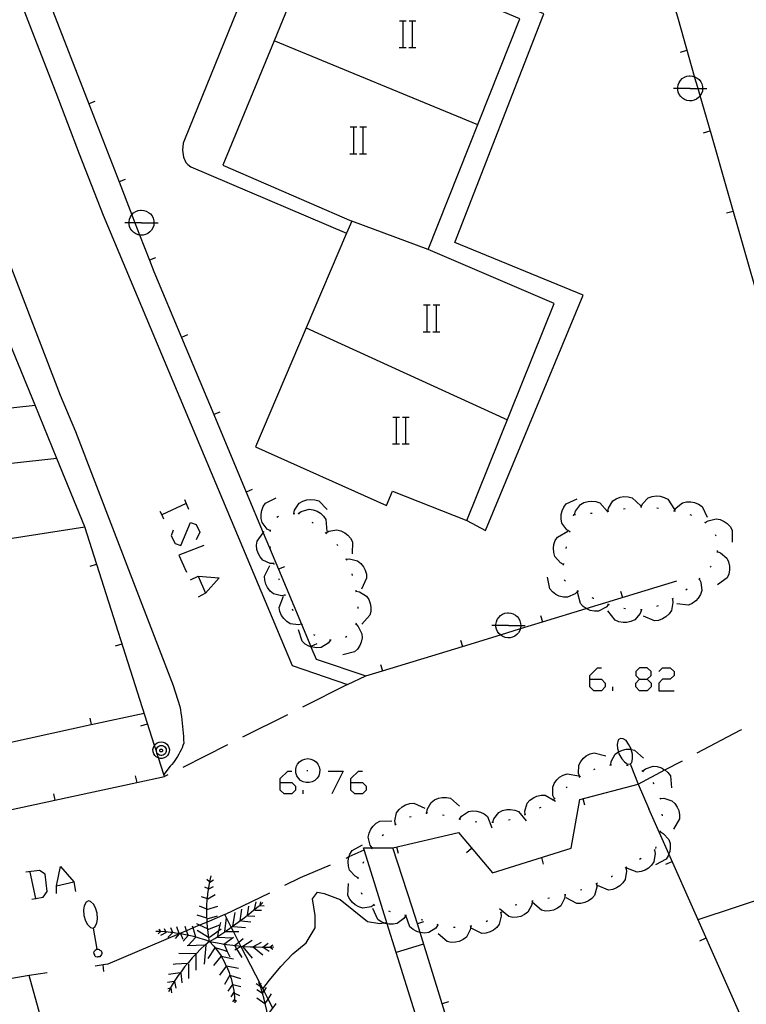
# Model space of a CAD drawing. Units: inches. Extents: x 656349 to 660060, y 4159417 to 4161134.
# Drawn here: x 658331 to 658374, y 4160103 to 4160162 of the extents above; entities that cross this region are included whole.
import ezdxf

# ---------------------------------------------------------------- set-up
doc = ezdxf.new("R2010")
doc.units = ezdxf.units.IN
doc.header["$MEASUREMENT"] = 0
doc.layers.add('Cartografia', color=7, linetype='Continuous')

# ---------------------------------------------------------------- blocks, each defined once
blk = doc.blocks.new('554')
at = {"layer": 'Cartografia', "color": 7, "linetype": 'Continuous'}
for points in [[(658346.224, 4160116.71), (658346.224, 4160116.939), (658346.68, 4160117.395), (658346.909, 4160117.395)], [(658346.224, 4160116.71), (658346.908, 4160116.71), (658347.137, 4160116.482), (658347.137, 4160116.254), (658346.908, 4160116.026), (658346.452, 4160116.026), (658346.224, 4160116.254), (658346.224, 4160116.71)]]:
    blk.add_lwpolyline(points, dxfattribs=at)
blk = doc.blocks.new('555')
at = {"layer": 'Cartografia', "color": 7, "linetype": 'Continuous'}
for points in [[(658350.446, 4160116.71), (658350.446, 4160116.939), (658350.903, 4160117.395), (658351.131, 4160117.395)], [(658350.446, 4160116.71), (658351.131, 4160116.71), (658351.359, 4160116.482), (658351.359, 4160116.254), (658351.131, 4160116.026), (658350.674, 4160116.026), (658350.446, 4160116.254), (658350.446, 4160116.71)]]:
    blk.add_lwpolyline(points, dxfattribs=at)
blk = doc.blocks.new('556')
at = {"layer": 'Cartografia', "color": 7, "linetype": 'Continuous'}
for points in [[(658364.711, 4160122.872), (658364.711, 4160123.101), (658365.167, 4160123.557), (658365.395, 4160123.557)], [(658364.711, 4160122.872), (658365.395, 4160122.872), (658365.623, 4160122.644), (658365.623, 4160122.416), (658365.395, 4160122.188), (658364.939, 4160122.188), (658364.711, 4160122.416), (658364.711, 4160122.872)]]:
    blk.add_lwpolyline(points, dxfattribs=at)
blk = doc.blocks.new('557')
at = {"layer": 'Cartografia', "color": 7, "linetype": 'Continuous'}
for points in [[(658367.678, 4160122.872), (658368.134, 4160122.872), (658368.362, 4160123.101), (658368.362, 4160123.329), (658368.134, 4160123.557), (658367.678, 4160123.557), (658367.449, 4160123.329), (658367.449, 4160123.101), (658367.678, 4160122.872)], [(658367.678, 4160122.188), (658367.449, 4160122.416), (658367.449, 4160122.644), (658367.678, 4160122.872)]]:
    blk.add_lwpolyline(points, dxfattribs=at)

msp = doc.modelspace()

# ---------------------------------------------------------------- linework, layer by layer
at = {"layer": 'Cartografia', "color": 7, "linetype": 'Continuous'}
for points in [[(658378.761, 4160131.591), (658378.733, 4160131.689), (658378.686, 4160131.853), (658378.627, 4160132.059), (658378.58, 4160132.221), (658378.521, 4160132.427), (658378.463, 4160132.628), (658377.781, 4160134.991), (658376.811, 4160138.401), (658375.841, 4160141.811), (658374.871, 4160145.221), (658373.891, 4160148.631), (658372.921, 4160152.041), (658371.942, 4160155.451), (658371.29, 4160157.71), (658371.163, 4160158.151), (658370.963, 4160158.846), (658370.962, 4160158.851), (658369.992, 4160162.261), (658369.523, 4160163.891), (658369.475, 4160164.058)], [(658343.952, 4160163.529), (658343.881, 4160163.355), (658340.551, 4160155.182), (658340.421, 4160154.872), (658340.381, 4160154.452), (658340.441, 4160154.052), (658340.591, 4160153.732), (658340.701, 4160153.612), (658340.891, 4160153.472), (658350.18, 4160149.502), (658350.181, 4160149.502)], [(658346.926, 4160163.59), (658346.855, 4160163.418), (658345.856, 4160160.99), (658342.801, 4160153.572), (658350.491, 4160150.232), (658350.18, 4160149.502), (658347.774, 4160143.861), (658344.741, 4160136.752), (658352.571, 4160133.252), (658352.921, 4160134.112), (658357.361, 4160132.352), (658362.581, 4160145.312), (658355.051, 4160148.522), (658360.532, 4160162.312), (658357.411, 4160163.638), (658357.031, 4160163.8)], [(658357.361, 4160132.352), (658358.471, 4160131.752), (658364.311, 4160145.812), (658356.641, 4160148.942), (658361.962, 4160162.602), (658359.473, 4160163.681), (658359.101, 4160163.843)], [(658324.127, 4160163.118), (658324.194, 4160162.944), (658333.091, 4160139.842)], [(658330.754, 4160163.255), (658330.821, 4160163.082), (658331.401, 4160161.582), (658332.821, 4160157.912), (658334.231, 4160154.242), (658335.651, 4160150.572), (658346.941, 4160123.702), (658350.241, 4160122.552), (658351.331, 4160123.072)], [(658332.511, 4160163.118), (658334.797, 4160157.224), (658336.605, 4160152.563), (658337.368, 4160150.597), (658337.549, 4160150.132), (658337.832, 4160149.401), (658338.413, 4160147.902), (658338.681, 4160147.212), (658340.325, 4160143.283), (658342.253, 4160138.673), (658344.186, 4160134.053), (658345.208, 4160131.608), (658346.114, 4160129.443), (658347.486, 4160126.163), (658348.043, 4160124.832), (658348.049, 4160124.817), (658348.361, 4160124.072), (658351.331, 4160123.072), (658352.32, 4160123.374), (658357.1, 4160124.836), (658359.364, 4160125.529), (658360.562, 4160125.895), (658361.879, 4160126.298), (658364.486, 4160127.095), (658369.901, 4160128.751)], [(658353.341, 4160162.192), (658353.562, 4160162.192), (658353.742, 4160162.192)], [(658353.561, 4160160.592), (658353.562, 4160162.192)], [(658353.922, 4160162.192), (658354.122, 4160162.192), (658354.322, 4160162.192)], [(658354.122, 4160160.592), (658354.122, 4160162.192)], [(658358.011, 4160155.972), (658345.856, 4160160.99), (658345.852, 4160160.992)], [(658353.321, 4160160.592), (658353.561, 4160160.592), (658353.742, 4160160.592)], [(658353.901, 4160160.592), (658354.122, 4160160.592), (658354.321, 4160160.592)], [(658370.112, 4160160.321), (658370.502, 4160160.431)], [(658370.032, 4160158.501), (658370.122, 4160158.621)], [(658370.122, 4160158.621), (658370.222, 4160158.731)], [(658370.222, 4160158.731), (658370.352, 4160158.811)], [(658370.352, 4160158.811), (658370.492, 4160158.871)], [(658370.492, 4160158.871), (658370.632, 4160158.891)], [(658370.632, 4160158.891), (658370.692, 4160158.901)], [(658370.692, 4160158.901), (658370.832, 4160158.881)], [(658370.832, 4160158.881), (658370.963, 4160158.846), (658370.982, 4160158.841)], [(658370.982, 4160158.841), (658371.112, 4160158.761)], [(658371.112, 4160158.761), (658371.222, 4160158.671)], [(658371.222, 4160158.671), (658371.322, 4160158.551)], [(658370.692, 4160158.151), (658369.952, 4160158.151), (658369.702, 4160158.151)], [(658369.951, 4160158.071), (658369.952, 4160158.151), (658369.952, 4160158.211)], [(658369.982, 4160157.931), (658369.951, 4160158.071)], [(658369.952, 4160158.211), (658369.982, 4160158.361)], [(658369.982, 4160158.361), (658370.032, 4160158.501)], [(658370.692, 4160158.151), (658371.163, 4160158.151), (658371.43, 4160158.151), (658371.692, 4160158.151)], [(658371.322, 4160158.551), (658371.382, 4160158.421)], [(658371.382, 4160158.421), (658371.422, 4160158.271)], [(658371.422, 4160158.271), (658371.43, 4160158.151), (658371.432, 4160158.131)], [(658371.432, 4160158.131), (658371.422, 4160157.981)], [(658370.042, 4160157.791), (658369.982, 4160157.931)], [(658370.132, 4160157.671), (658370.042, 4160157.791)], [(658370.242, 4160157.561), (658370.132, 4160157.671)], [(658370.362, 4160157.481), (658370.242, 4160157.561)], [(658370.502, 4160157.431), (658370.362, 4160157.481)], [(658370.652, 4160157.411), (658370.502, 4160157.431)], [(658370.791, 4160157.411), (658370.652, 4160157.411)], [(658370.941, 4160157.451), (658370.791, 4160157.411)], [(658371.072, 4160157.511), (658370.941, 4160157.451)], [(658371.192, 4160157.601), (658371.072, 4160157.511)], [(658371.292, 4160157.711), (658371.29, 4160157.71), (658371.192, 4160157.601)], [(658371.372, 4160157.841), (658371.292, 4160157.711)], [(658371.422, 4160157.981), (658371.372, 4160157.841)], [(658335.161, 4160157.362), (658334.797, 4160157.224), (658334.791, 4160157.222)], [(658350.401, 4160155.852), (658350.621, 4160155.852), (658350.801, 4160155.852)], [(658350.621, 4160154.252), (658350.621, 4160155.852)], [(658350.981, 4160155.852), (658351.181, 4160155.852), (658351.381, 4160155.852)], [(658351.181, 4160154.252), (658351.181, 4160155.852)], [(658371.492, 4160155.501), (658371.882, 4160155.621)], [(658350.381, 4160154.252), (658350.621, 4160154.252), (658350.801, 4160154.252)], [(658350.961, 4160154.252), (658351.181, 4160154.252), (658351.381, 4160154.252)], [(658336.971, 4160152.702), (658336.605, 4160152.563), (658336.601, 4160152.562)], [(658337.201, 4160150.192), (658337.231, 4160150.342)], [(658337.231, 4160150.342), (658337.281, 4160150.482)], [(658337.281, 4160150.482), (658337.368, 4160150.597), (658337.371, 4160150.602)], [(658337.371, 4160150.602), (658337.471, 4160150.712)], [(658337.471, 4160150.712), (658337.601, 4160150.792)], [(658337.601, 4160150.792), (658337.741, 4160150.852)], [(658337.741, 4160150.852), (658337.881, 4160150.872)], [(658337.881, 4160150.872), (658337.941, 4160150.882)], [(658337.941, 4160150.882), (658338.081, 4160150.862)], [(658338.081, 4160150.862), (658338.231, 4160150.822)], [(658338.231, 4160150.822), (658338.361, 4160150.742)], [(658338.361, 4160150.742), (658338.471, 4160150.652)], [(658338.471, 4160150.652), (658338.571, 4160150.532)], [(658338.571, 4160150.532), (658338.631, 4160150.402)], [(658338.631, 4160150.402), (658338.671, 4160150.252)], [(658372.871, 4160150.711), (658373.261, 4160150.821)], [(658337.941, 4160150.132), (658337.549, 4160150.132), (658337.201, 4160150.132), (658336.951, 4160150.132)], [(658337.201, 4160150.052), (658337.201, 4160150.132), (658337.201, 4160150.192)], [(658337.231, 4160149.912), (658337.201, 4160150.052)], [(658337.291, 4160149.772), (658337.231, 4160149.912)], [(658337.381, 4160149.652), (658337.291, 4160149.772)], [(658337.941, 4160150.132), (658338.68, 4160150.132), (658338.941, 4160150.132)], [(658338.621, 4160149.822), (658338.541, 4160149.692)], [(658338.671, 4160149.962), (658338.621, 4160149.822)], [(658338.671, 4160150.252), (658338.68, 4160150.132), (658338.681, 4160150.112)], [(658338.681, 4160150.112), (658338.671, 4160149.962)], [(658355.051, 4160148.522), (658350.491, 4160150.232)], [(658337.491, 4160149.542), (658337.381, 4160149.652)], [(658337.611, 4160149.462), (658337.491, 4160149.542)], [(658337.751, 4160149.412), (658337.611, 4160149.462)], [(658337.901, 4160149.392), (658337.832, 4160149.401), (658337.751, 4160149.412)], [(658338.041, 4160149.392), (658337.901, 4160149.392)], [(658338.191, 4160149.432), (658338.041, 4160149.392)], [(658338.321, 4160149.492), (658338.191, 4160149.432)], [(658338.441, 4160149.582), (658338.321, 4160149.492)], [(658338.541, 4160149.692), (658338.441, 4160149.582)], [(658338.781, 4160148.042), (658338.413, 4160147.902), (658338.411, 4160147.902)], [(658354.781, 4160145.222), (658355.001, 4160145.222), (658355.181, 4160145.222)], [(658355.001, 4160143.622), (658355.001, 4160145.222)], [(658355.361, 4160145.222), (658355.561, 4160145.222), (658355.761, 4160145.222)], [(658355.561, 4160143.622), (658355.561, 4160145.222)], [(658340.681, 4160143.432), (658340.325, 4160143.283), (658340.321, 4160143.282)], [(658347.771, 4160143.862), (658347.774, 4160143.861), (658359.781, 4160138.362)], [(658354.761, 4160143.622), (658355.001, 4160143.622), (658355.181, 4160143.622)], [(658355.341, 4160143.622), (658355.561, 4160143.622), (658355.761, 4160143.622)], [(658318.061, 4160116.962), (658330.061, 4160119.102), (658328.041, 4160130.952), (658334.561, 4160131.982), (658332.891, 4160136.052), (658327.451, 4160135.452), (658326.841, 4160138.712), (658331.591, 4160139.232), (658330.101, 4160142.882), (658318.061, 4160141.512)], [(658333.091, 4160139.842), (658334.011, 4160137.672), (658337.461, 4160128.642), (658339.831, 4160122.502), (658340.231, 4160121.242), (658340.261, 4160121.042), (658340.291, 4160120.842), (658340.321, 4160120.642), (658340.351, 4160120.452), (658340.371, 4160120.252), (658340.391, 4160120.052), (658340.411, 4160119.852), (658340.431, 4160119.652), (658340.441, 4160119.452), (658340.451, 4160119.252), (658340.461, 4160119.062), (658340.411, 4160118.922), (658340.361, 4160118.782), (658340.301, 4160118.652), (658340.241, 4160118.522), (658340.171, 4160118.392), (658340.101, 4160118.262), (658340.021, 4160118.142), (658339.931, 4160118.022), (658339.851, 4160117.902), (658339.751, 4160117.792), (658339.661, 4160117.692), (658339.272, 4160117.193), (658339.271, 4160117.192)], [(658332.891, 4160136.052), (658331.591, 4160139.232)], [(658342.611, 4160138.822), (658342.253, 4160138.673), (658342.251, 4160138.672)], [(658352.941, 4160138.522), (658353.161, 4160138.522), (658353.341, 4160138.522)], [(658353.161, 4160136.922), (658353.161, 4160138.522)], [(658353.521, 4160138.522), (658353.721, 4160138.522), (658353.921, 4160138.522)], [(658353.721, 4160136.922), (658353.721, 4160138.522)], [(658352.921, 4160136.922), (658353.161, 4160136.922), (658353.341, 4160136.922)], [(658353.501, 4160136.922), (658353.721, 4160136.922), (658353.921, 4160136.922)], [(658344.541, 4160134.202), (658344.186, 4160134.053), (658344.181, 4160134.052)], [(658340.632, 4160133.371), (658340.613, 4160133.362), (658339.149, 4160132.687)], [(658340.518, 4160133.599), (658340.613, 4160133.362), (658340.746, 4160133.029)], [(658345.641, 4160131.742), (658345.451, 4160131.842), (658345.141, 4160132.232), (658345.081, 4160132.472), (658345.081, 4160132.722), (658345.121, 4160132.952), (658345.211, 4160133.182), (658345.351, 4160133.392), (658345.991, 4160133.702)], [(658347.041, 4160132.762), (658347.081, 4160132.962), (658347.361, 4160133.382), (658347.571, 4160133.502), (658347.811, 4160133.582), (658348.041, 4160133.612), (658348.291, 4160133.592), (658348.531, 4160133.522), (658349.021, 4160133.002)], [(658363.521, 4160131.692), (658363.52, 4160131.692), (658363.341, 4160131.801), (658363.041, 4160132.201), (658362.991, 4160132.442), (658363.001, 4160132.702), (658363.051, 4160132.922), (658363.151, 4160133.152), (658363.301, 4160133.352), (658363.951, 4160133.641)], [(658363.791, 4160132.702), (658363.841, 4160132.902), (658364.141, 4160133.302), (658364.351, 4160133.421), (658364.601, 4160133.491), (658364.821, 4160133.511), (658365.071, 4160133.481), (658365.311, 4160133.401), (658365.754, 4160132.893), (658365.781, 4160132.861)], [(658365.781, 4160132.891), (658365.782, 4160132.896), (658365.821, 4160133.091), (658366.071, 4160133.521), (658366.281, 4160133.652), (658366.521, 4160133.741), (658366.741, 4160133.781), (658366.991, 4160133.771), (658367.231, 4160133.711), (658367.751, 4160133.221)], [(658367.761, 4160133.161), (658367.765, 4160133.169), (658367.841, 4160133.351), (658368.191, 4160133.701), (658368.431, 4160133.781), (658368.681, 4160133.821), (658368.901, 4160133.801), (658369.151, 4160133.731), (658369.371, 4160133.621), (658369.751, 4160133.011)], [(658369.751, 4160132.921), (658369.861, 4160133.101), (658370.241, 4160133.411), (658370.481, 4160133.461), (658370.741, 4160133.471), (658370.961, 4160133.431), (658371.201, 4160133.331), (658371.401, 4160133.191), (658371.711, 4160132.551)], [(658339.035, 4160132.915), (658339.149, 4160132.687), (658339.263, 4160132.458)], [(658346.991, 4160132.752), (658347.091, 4160132.762)], [(658347.271, 4160132.792), (658347.311, 4160132.762), (658347.351, 4160132.732)], [(658347.311, 4160132.762), (658347.481, 4160132.882), (658347.951, 4160133.032), (658348.191, 4160132.992), (658348.431, 4160132.902), (658348.621, 4160132.782), (658348.811, 4160132.602), (658348.941, 4160132.402), (658349.001, 4160131.692)], [(658364.741, 4160132.781), (658364.841, 4160132.791)], [(658365.741, 4160132.891), (658365.754, 4160132.893), (658365.782, 4160132.896), (658365.831, 4160132.901)], [(658366.721, 4160133.051), (658366.821, 4160133.061)], [(658367.721, 4160133.161), (658367.751, 4160133.171), (658367.765, 4160133.169), (658367.811, 4160133.161)], [(658368.711, 4160133.101), (658368.811, 4160133.091)], [(658369.701, 4160132.931), (658369.751, 4160132.921), (658369.801, 4160132.911)], [(658339.833, 4160131.774), (658339.719, 4160131.431), (658339.948, 4160130.975), (658340.29, 4160130.861), (658340.86, 4160132.23), (658341.203, 4160132.116), (658341.431, 4160131.66), (658341.203, 4160131.203)], [(658346.031, 4160132.542), (658346.111, 4160132.612)], [(658348.111, 4160132.252), (658348.141, 4160132.242), (658348.191, 4160132.192)], [(658363.731, 4160132.622), (658363.751, 4160132.702)], [(658363.751, 4160132.702), (658363.791, 4160132.702), (658363.841, 4160132.702)], [(658370.671, 4160132.701), (658370.771, 4160132.671)], [(658371.551, 4160132.261), (658371.595, 4160132.234), (658371.631, 4160132.211)], [(658371.591, 4160132.231), (658371.595, 4160132.234), (658371.761, 4160132.341), (658372.251, 4160132.461), (658372.491, 4160132.411), (658372.721, 4160132.301), (658372.901, 4160132.171), (658373.081, 4160131.991), (658373.201, 4160131.771), (658373.211, 4160131.061)], [(658318.061, 4160112.752), (658322.971, 4160113.655), (658326.381, 4160114.282), (658327.88, 4160114.605), (658332.769, 4160115.66), (658337.66, 4160116.715), (658339.311, 4160117.072), (658339.272, 4160117.193), (658338.96, 4160118.174), (658338.868, 4160118.462), (658338.831, 4160118.578), (658338.721, 4160118.924), (658334.561, 4160131.982)], [(658345.851, 4160129.782), (658345.631, 4160129.792), (658345.181, 4160129.992), (658345.021, 4160130.182), (658344.901, 4160130.402), (658344.831, 4160130.622), (658344.811, 4160130.872), (658344.841, 4160131.122), (658345.208, 4160131.608), (658345.271, 4160131.692)], [(658345.631, 4160131.692), (658345.641, 4160131.742), (658345.651, 4160131.792)], [(658348.901, 4160131.632), (658348.941, 4160131.602), (658348.981, 4160131.572)], [(658348.941, 4160131.602), (658349.121, 4160131.712), (658349.611, 4160131.802), (658349.841, 4160131.742), (658350.071, 4160131.622), (658350.251, 4160131.482), (658350.411, 4160131.292), (658350.531, 4160131.072), (658350.511, 4160130.362)], [(658363.141, 4160129.731), (658362.951, 4160129.831), (658362.621, 4160130.201), (658362.551, 4160130.432), (658362.531, 4160130.691), (658362.561, 4160130.912), (658362.641, 4160131.152), (658362.771, 4160131.361), (658363.391, 4160131.712)], [(658363.511, 4160131.652), (658363.52, 4160131.692), (658363.531, 4160131.741)], [(658372.181, 4160131.521), (658372.221, 4160131.431)], [(658341.659, 4160130.861), (658340.176, 4160130.29), (658340.632, 4160129.263)], [(658345.641, 4160130.702), (658345.631, 4160130.802)], [(658349.601, 4160130.922), (658349.661, 4160130.852)], [(658363.291, 4160130.671), (658363.311, 4160130.772)], [(658372.311, 4160130.551), (658372.311, 4160130.501), (658372.311, 4160130.451)], [(658372.311, 4160130.501), (658372.511, 4160130.421), (658372.881, 4160130.101), (658372.991, 4160129.881), (658373.041, 4160129.631), (658373.041, 4160129.401), (658373.001, 4160129.151), (658372.901, 4160128.931), (658372.331, 4160128.501)], [(658345.871, 4160129.732), (658345.841, 4160129.832)], [(658350.131, 4160130.082), (658350.171, 4160129.992)], [(658350.151, 4160130.042), (658350.361, 4160130.062), (658350.841, 4160129.952), (658351.031, 4160129.792), (658351.191, 4160129.592), (658351.301, 4160129.392), (658351.371, 4160129.152), (658351.381, 4160128.902), (658351.071, 4160128.262)], [(658363.141, 4160129.681), (658363.151, 4160129.782)], [(658334.871, 4160129.622), (658335.261, 4160129.752)], [(658346.521, 4160127.892), (658346.301, 4160127.862), (658345.821, 4160127.982), (658345.631, 4160128.142), (658345.471, 4160128.342), (658345.371, 4160128.542), (658345.301, 4160128.792), (658345.291, 4160129.032), (658345.611, 4160129.672)], [(658346.471, 4160129.592), (658346.114, 4160129.443), (658346.111, 4160129.442)], [(658371.941, 4160129.631), (658371.881, 4160129.561)], [(658340.86, 4160128.807), (658341.317, 4160129.035), (658342.572, 4160128.921), (658341.773, 4160128.008), (658341.317, 4160127.78)], [(658341.317, 4160129.035), (658341.773, 4160128.008)], [(658346.181, 4160128.782), (658346.141, 4160128.872)], [(658350.491, 4160129.162), (658350.521, 4160129.062)], [(658363.991, 4160128.131), (658363.831, 4160127.981), (658363.381, 4160127.772), (658363.131, 4160127.782), (658362.881, 4160127.842), (658362.681, 4160127.942), (658362.481, 4160128.092), (658362.311, 4160128.272), (658362.171, 4160128.972)], [(658363.261, 4160128.731), (658363.181, 4160128.802)], [(658371.241, 4160128.861), (658371.331, 4160128.661), (658371.391, 4160128.171), (658371.311, 4160127.941), (658371.181, 4160127.721), (658371.031, 4160127.551), (658370.821, 4160127.401), (658370.601, 4160127.301), (658369.891, 4160127.381)], [(658371.271, 4160128.891), (658371.241, 4160128.861), (658371.231, 4160128.851), (658371.201, 4160128.821)], [(658350.741, 4160128.192), (658350.746, 4160128.141), (658350.751, 4160128.092)], [(658350.741, 4160128.142), (658350.746, 4160128.141), (658350.951, 4160128.102), (658351.371, 4160127.842), (658351.511, 4160127.642), (658351.601, 4160127.402), (658351.641, 4160127.182), (658351.641, 4160126.922), (658351.581, 4160126.692), (658351.091, 4160126.172)], [(658364.041, 4160128.111), (658363.951, 4160128.151)], [(658365.821, 4160127.331), (658365.671, 4160127.171), (658365.231, 4160126.941), (658364.981, 4160126.941), (658364.731, 4160126.982), (658364.521, 4160127.071), (658364.486, 4160127.095), (658364.311, 4160127.211), (658364.141, 4160127.392), (658363.961, 4160128.082)], [(658366.541, 4160128.141), (658366.661, 4160127.761)], [(658370.511, 4160128.251), (658370.431, 4160128.191)], [(658347.521, 4160126.172), (658347.518, 4160126.171), (658347.486, 4160126.163), (658347.311, 4160126.122), (658346.811, 4160126.182), (658346.611, 4160126.312), (658346.431, 4160126.492), (658346.301, 4160126.682), (658346.201, 4160126.912), (658346.161, 4160127.162), (658346.411, 4160127.832)], [(658346.541, 4160127.852), (658346.501, 4160127.942)], [(658364.941, 4160127.691), (658364.931, 4160127.701), (658364.851, 4160127.731)], [(658369.631, 4160127.671), (658369.661, 4160127.451), (658369.581, 4160126.971), (658369.431, 4160126.771), (658369.241, 4160126.591), (658369.051, 4160126.481), (658368.811, 4160126.391), (658368.571, 4160126.361), (658367.911, 4160126.641)], [(658369.671, 4160127.701), (658369.591, 4160127.651)], [(658346.991, 4160126.962), (658346.951, 4160127.052)], [(658350.861, 4160127.202), (658350.861, 4160127.102)], [(658359.641, 4160126.812), (658359.781, 4160126.832)], [(658359.781, 4160126.832), (658359.841, 4160126.842)], [(658359.841, 4160126.842), (658359.981, 4160126.822)], [(658365.871, 4160127.311), (658365.781, 4160127.351)], [(658367.781, 4160127.011), (658367.701, 4160126.801), (658367.391, 4160126.421), (658367.161, 4160126.321), (658366.911, 4160126.261), (658366.691, 4160126.261), (658366.441, 4160126.301), (658366.211, 4160126.401), (658365.781, 4160126.962)], [(658366.841, 4160127.071), (658366.741, 4160127.091)], [(658367.831, 4160127.011), (658367.781, 4160127.011), (658367.731, 4160127.011)], [(658368.781, 4160127.251), (658368.691, 4160127.211)], [(658359.101, 4160126.152), (658359.131, 4160126.302)], [(658359.131, 4160126.302), (658359.181, 4160126.442)], [(658359.181, 4160126.442), (658359.271, 4160126.562)], [(658359.271, 4160126.562), (658359.371, 4160126.672)], [(658359.371, 4160126.672), (658359.501, 4160126.752)], [(658359.501, 4160126.752), (658359.641, 4160126.812)], [(658359.981, 4160126.822), (658360.131, 4160126.782)], [(658360.131, 4160126.782), (658360.261, 4160126.702)], [(658360.261, 4160126.702), (658360.371, 4160126.612)], [(658360.371, 4160126.612), (658360.471, 4160126.492)], [(658360.471, 4160126.492), (658360.531, 4160126.362)], [(658360.531, 4160126.362), (658360.571, 4160126.212)], [(658361.761, 4160126.672), (658361.879, 4160126.298), (658361.881, 4160126.292)], [(658349.221, 4160125.202), (658349.081, 4160125.032), (658348.661, 4160124.772), (658348.411, 4160124.752), (658348.161, 4160124.782), (658348.049, 4160124.817), (658347.941, 4160124.852), (658347.721, 4160124.972), (658347.541, 4160125.142), (658347.311, 4160125.822)], [(658347.551, 4160126.122), (658347.518, 4160126.171), (658347.491, 4160126.212)], [(658350.731, 4160126.182), (658350.736, 4160126.177), (658350.881, 4160126.032), (658351.101, 4160125.582), (658351.111, 4160125.342), (658351.061, 4160125.092), (658350.971, 4160124.882), (658350.831, 4160124.672), (658350.651, 4160124.502), (658349.961, 4160124.332)], [(658350.751, 4160126.222), (658350.736, 4160126.177), (658350.721, 4160126.132)], [(658359.841, 4160126.092), (658359.101, 4160126.092), (658358.851, 4160126.092)], [(658359.101, 4160126.012), (658359.101, 4160126.092), (658359.101, 4160126.152)], [(658359.131, 4160125.872), (658359.101, 4160126.012)], [(658359.191, 4160125.732), (658359.131, 4160125.872)], [(658359.281, 4160125.612), (658359.191, 4160125.732)], [(658359.841, 4160126.092), (658360.58, 4160126.092), (658360.841, 4160126.092)], [(658360.521, 4160125.782), (658360.441, 4160125.652)], [(658360.571, 4160125.922), (658360.562, 4160125.895), (658360.521, 4160125.782)], [(658360.571, 4160126.212), (658360.58, 4160126.092), (658360.581, 4160126.072)], [(658360.581, 4160126.072), (658360.571, 4160125.922)], [(658348.311, 4160125.492), (658348.221, 4160125.522)], [(658349.271, 4160125.202), (658349.231, 4160125.202), (658349.171, 4160125.212)], [(658350.191, 4160125.432), (658350.111, 4160125.372)], [(658356.981, 4160125.212), (658357.1, 4160124.836), (658357.101, 4160124.832)], [(658359.391, 4160125.502), (658359.364, 4160125.529), (658359.281, 4160125.612)], [(658359.511, 4160125.422), (658359.391, 4160125.502)], [(658359.651, 4160125.372), (658359.511, 4160125.422)], [(658359.801, 4160125.352), (658359.651, 4160125.372)], [(658359.941, 4160125.352), (658359.801, 4160125.352)], [(658360.091, 4160125.392), (658359.941, 4160125.352)], [(658360.221, 4160125.452), (658360.091, 4160125.392)], [(658360.341, 4160125.542), (658360.221, 4160125.452)], [(658360.441, 4160125.652), (658360.341, 4160125.542)], [(658336.391, 4160124.862), (658336.781, 4160124.992)], [(658348.401, 4160124.982), (658348.043, 4160124.832), (658348.041, 4160124.832)], [(658352.201, 4160123.752), (658352.32, 4160123.374), (658352.321, 4160123.372)], [(658368.819, 4160123.329), (658369.047, 4160123.557), (658369.503, 4160123.557), (658369.732, 4160123.329), (658369.732, 4160123.101), (658369.503, 4160122.872), (658369.047, 4160122.872), (658368.819, 4160122.644), (658368.819, 4160122.188), (658369.732, 4160122.188)], [(658368.134, 4160122.872), (658368.362, 4160122.644), (658368.362, 4160122.416), (658368.134, 4160122.188), (658367.678, 4160122.188)], [(658350.241, 4160122.552), (658347.551, 4160121.202)], [(658366.08, 4160122.188), (658366.08, 4160122.416)], [(658330.061, 4160119.102), (658334.941, 4160120.164), (658338.101, 4160120.852)], [(658334.851, 4160120.552), (658334.941, 4160120.164), (658334.941, 4160120.162)], [(658346.661, 4160120.752), (658343.981, 4160119.412)], [(658337.911, 4160120.092), (658338.301, 4160120.222)], [(658371.121, 4160118.471), (658373.681, 4160119.831), (658373.781, 4160119.871)], [(658367.112, 4160117.82), (658367.141, 4160117.821), (658367.221, 4160117.901), (658367.251, 4160118.131), (658367.251, 4160118.401), (658367.181, 4160118.681), (658367.171, 4160118.721), (658367.011, 4160119.001), (658366.871, 4160119.211), (658366.691, 4160119.321), (658366.531, 4160119.341), (658366.401, 4160119.251), (658366.341, 4160118.981), (658366.361, 4160118.741), (658366.413, 4160118.536), (658366.441, 4160118.421), (658366.611, 4160118.121), (658366.771, 4160117.951), (658366.961, 4160117.811), (658367.112, 4160117.82)], [(658338.96, 4160118.174), (658338.931, 4160118.182), (658338.821, 4160118.242), (658338.731, 4160118.322), (658338.671, 4160118.422), (658338.631, 4160118.542), (658338.621, 4160118.672), (658338.651, 4160118.792), (658338.701, 4160118.902), (658338.721, 4160118.924), (658338.781, 4160118.992), (658338.881, 4160119.072), (658338.991, 4160119.112), (658339.121, 4160119.132), (658339.241, 4160119.112), (658339.351, 4160119.072), (658339.451, 4160118.992), (658339.531, 4160118.902), (658339.581, 4160118.792), (658339.611, 4160118.672), (658339.601, 4160118.542), (658339.561, 4160118.422), (658339.501, 4160118.322), (658339.411, 4160118.242), (658339.301, 4160118.182), (658339.181, 4160118.152), (658339.051, 4160118.152), (658338.96, 4160118.174)], [(658338.868, 4160118.462), (658338.851, 4160118.492), (658338.831, 4160118.562), (658338.831, 4160118.578), (658338.831, 4160118.632), (658338.841, 4160118.712), (658338.871, 4160118.782), (658338.921, 4160118.832), (658338.981, 4160118.882), (658339.051, 4160118.912), (658339.131, 4160118.922), (658339.201, 4160118.912), (658339.271, 4160118.882), (658339.331, 4160118.832), (658339.381, 4160118.782), (658339.411, 4160118.712), (658339.421, 4160118.632), (658339.421, 4160118.562), (658339.401, 4160118.492), (658339.361, 4160118.422), (658339.301, 4160118.372), (658339.241, 4160118.342), (658339.161, 4160118.322), (658339.091, 4160118.322), (658339.011, 4160118.342), (658338.951, 4160118.372), (658338.891, 4160118.422), (658338.868, 4160118.462)], [(658339.121, 4160118.702), (658339.141, 4160118.702), (658339.161, 4160118.692), (658339.171, 4160118.682), (658339.191, 4160118.662), (658339.201, 4160118.642), (658339.201, 4160118.622), (658339.201, 4160118.602), (658339.191, 4160118.582), (658339.181, 4160118.562), (658339.171, 4160118.552), (658339.151, 4160118.542), (658339.131, 4160118.532), (658339.101, 4160118.532), (658339.081, 4160118.542), (658339.061, 4160118.552), (658339.051, 4160118.562), (658339.041, 4160118.582), (658339.031, 4160118.602), (658339.031, 4160118.622), (658339.031, 4160118.642), (658339.041, 4160118.662), (658339.061, 4160118.682), (658339.071, 4160118.692), (658339.091, 4160118.702), (658339.121, 4160118.702)], [(658343.081, 4160118.962), (658340.401, 4160117.612)], [(658365.951, 4160117.761), (658365.981, 4160117.971), (658366.221, 4160118.401), (658366.413, 4160118.536), (658366.421, 4160118.541), (658366.651, 4160118.641), (658366.871, 4160118.691), (658367.131, 4160118.691), (658367.181, 4160118.681), (658367.371, 4160118.641), (658367.901, 4160118.161)], [(658347.371, 4160117.942), (658347.521, 4160118.052)], [(658347.521, 4160118.052), (658347.691, 4160118.112)], [(658347.691, 4160118.112), (658347.871, 4160118.142)], [(658347.871, 4160118.142), (658348.041, 4160118.112)], [(658348.041, 4160118.112), (658348.211, 4160118.052)], [(658348.211, 4160118.052), (658348.361, 4160117.942)], [(658364.101, 4160117.051), (658364.1, 4160117.055), (658364.031, 4160117.252), (658364.041, 4160117.741), (658364.161, 4160117.961), (658364.321, 4160118.162), (658364.491, 4160118.301), (658364.721, 4160118.421), (658364.961, 4160118.481), (658365.651, 4160118.301)], [(658367.591, 4160116.611), (658369.189, 4160117.456), (658370.241, 4160118.011)], [(658347.151, 4160117.462), (658347.181, 4160117.642)], [(658347.161, 4160117.282), (658347.151, 4160117.462)], [(658347.181, 4160117.642), (658347.261, 4160117.802)], [(658347.261, 4160117.802), (658347.371, 4160117.942)], [(658348.361, 4160117.942), (658348.471, 4160117.802)], [(658348.471, 4160117.802), (658348.551, 4160117.642)], [(658348.551, 4160117.642), (658348.581, 4160117.462)], [(658348.581, 4160117.462), (658348.571, 4160117.282)], [(658364.941, 4160117.491), (658365.031, 4160117.531)], [(658365.901, 4160117.752), (658365.951, 4160117.761), (658366.001, 4160117.771)], [(658366.891, 4160117.751), (658366.991, 4160117.731)], [(658367.111, 4160117.821), (658367.112, 4160117.82), (658367.591, 4160116.611)], [(658367.861, 4160117.401), (658368.021, 4160117.531), (658368.491, 4160117.691), (658368.731, 4160117.661), (658368.981, 4160117.581), (658369.171, 4160117.471), (658369.189, 4160117.456), (658369.361, 4160117.301), (658369.511, 4160117.101), (658369.581, 4160116.391)], [(658337.571, 4160117.102), (658337.66, 4160116.715), (658337.661, 4160116.712)], [(658339.511, 4160117.172), (658339.311, 4160117.072)], [(658347.211, 4160117.112), (658347.161, 4160117.282)], [(658347.311, 4160116.962), (658347.211, 4160117.112)], [(658347.441, 4160116.832), (658347.311, 4160116.962)], [(658347.811, 4160117.422), (658347.881, 4160117.422)], [(658348.421, 4160116.962), (658348.291, 4160116.832)], [(658348.521, 4160117.112), (658348.421, 4160116.962)], [(658348.571, 4160117.282), (658348.521, 4160117.112)], [(658349.077, 4160117.395), (658349.99, 4160117.395), (658349.305, 4160116.026)], [(658362.591, 4160115.742), (658362.501, 4160115.931), (658362.491, 4160116.432), (658362.581, 4160116.652), (658362.731, 4160116.862), (658362.901, 4160117.022), (658363.111, 4160117.152), (658363.351, 4160117.232), (658364.051, 4160117.102)], [(658364.061, 4160117.022), (658364.1, 4160117.055), (658364.141, 4160117.091)], [(658367.811, 4160117.421), (658367.901, 4160117.371)], [(658347.601, 4160116.742), (658347.441, 4160116.832)], [(658347.593, 4160116.026), (658347.593, 4160116.254)], [(658347.771, 4160116.702), (658347.601, 4160116.742)], [(658347.961, 4160116.702), (658347.771, 4160116.702)], [(658348.131, 4160116.742), (658347.961, 4160116.702)], [(658348.291, 4160116.832), (658348.131, 4160116.742)], [(658357.881, 4160097.042), (658357.361, 4160098.724), (658355.884, 4160103.502), (658354.569, 4160107.758), (658354.409, 4160108.274), (658354.101, 4160109.272), (658352.951, 4160112.802), (658356.861, 4160113.732), (658358.901, 4160111.322), (658363.591, 4160112.791), (658364.101, 4160115.691), (658367.591, 4160116.611), (658368.231, 4160115.141)], [(658363.291, 4160116.392), (658363.361, 4160116.451)], [(658367.591, 4160116.611), (658368.231, 4160115.141)], [(658368.471, 4160116.711), (658368.531, 4160116.631)], [(658332.681, 4160116.042), (658332.769, 4160115.66), (658332.771, 4160115.652)], [(658354.971, 4160114.882), (658354.972, 4160114.884), (658355.001, 4160115.092), (658355.231, 4160115.522), (658355.431, 4160115.672), (658355.671, 4160115.772), (658355.891, 4160115.822), (658356.141, 4160115.822), (658356.381, 4160115.772), (658356.921, 4160115.302)], [(658360.841, 4160114.792), (658360.821, 4160115.002), (658360.971, 4160115.472), (658361.131, 4160115.662), (658361.341, 4160115.802), (658361.551, 4160115.892), (658361.801, 4160115.951), (658362.041, 4160115.951), (658362.661, 4160115.592)], [(658362.561, 4160115.702), (658362.631, 4160115.772)], [(658364.401, 4160115.351), (658364.301, 4160115.741)], [(658368.891, 4160115.801), (658368.931, 4160115.711)], [(658368.911, 4160115.761), (658369.121, 4160115.771), (658369.591, 4160115.611), (658369.771, 4160115.451), (658369.921, 4160115.241), (658370.011, 4160115.031), (658370.061, 4160114.781), (658370.061, 4160114.541), (658369.701, 4160113.921)], [(658353.101, 4160114.212), (658353.061, 4160114.422), (658353.171, 4160114.902), (658353.321, 4160115.102), (658353.511, 4160115.262), (658353.711, 4160115.372), (658353.951, 4160115.452), (658354.201, 4160115.472), (658354.851, 4160115.172)], [(658358.911, 4160114.332), (658358.971, 4160114.532), (658359.281, 4160114.922), (658359.501, 4160115.032), (658359.741, 4160115.092), (658359.971, 4160115.102), (658360.221, 4160115.062), (658360.451, 4160114.972), (658360.901, 4160114.421)], [(658361.701, 4160115.192), (658361.791, 4160115.241)], [(658375.701, 4160098.291), (658369.425, 4160112.448), (658368.231, 4160115.141)], [(658353.941, 4160114.652), (658354.041, 4160114.682)], [(658354.921, 4160114.872), (658354.972, 4160114.884), (658355.001, 4160114.892), (658355.021, 4160114.882)], [(658355.911, 4160114.772), (658356.011, 4160114.752)], [(658356.881, 4160114.542), (658356.934, 4160114.526), (658356.981, 4160114.512)], [(658356.931, 4160114.522), (658356.934, 4160114.526), (658357.051, 4160114.692), (658357.461, 4160114.972), (658357.701, 4160115.012), (658357.961, 4160114.992), (658358.171, 4160114.942), (658358.401, 4160114.832), (658358.591, 4160114.672), (658358.861, 4160114.012)], [(658359.841, 4160114.472), (658359.941, 4160114.502)], [(658360.801, 4160114.772), (658360.891, 4160114.812)], [(658369.011, 4160114.821), (658369.021, 4160114.721)], [(658351.721, 4160112.792), (658351.709, 4160112.809), (658351.601, 4160112.962), (658351.481, 4160113.442), (658351.531, 4160113.692), (658351.631, 4160113.922), (658351.771, 4160114.102), (658351.951, 4160114.282), (658352.161, 4160114.402), (658352.881, 4160114.412)], [(658353.061, 4160114.182), (658353.151, 4160114.232)], [(658357.861, 4160114.372), (658357.961, 4160114.362)], [(658358.861, 4160114.332), (658358.911, 4160114.332), (658358.961, 4160114.332)], [(658352.301, 4160113.542), (658352.381, 4160113.612)], [(658368.911, 4160113.781), (658369.091, 4160113.671), (658369.421, 4160113.301), (658369.491, 4160113.061), (658369.501, 4160112.811), (658369.471, 4160112.591), (658369.425, 4160112.448), (658369.391, 4160112.341), (658369.261, 4160112.141), (658368.631, 4160111.791)], [(658368.911, 4160113.831), (658368.901, 4160113.731)], [(658350.881, 4160111.012), (658350.876, 4160111.014), (658350.691, 4160111.112), (658350.361, 4160111.482), (658350.291, 4160111.712), (658350.271, 4160111.972), (658350.301, 4160112.192), (658350.332, 4160112.283), (658350.381, 4160112.432), (658350.511, 4160112.642), (658351.141, 4160112.992)], [(658351.851, 4160110.712), (658351.239, 4160112.69), (658351.201, 4160112.812), (658351.709, 4160112.809), (658351.734, 4160112.809), (658352.951, 4160112.802)], [(658351.691, 4160112.752), (658351.721, 4160112.792), (658351.734, 4160112.809), (658351.751, 4160112.832)], [(658353.281, 4160112.462), (658353.191, 4160112.852)], [(658357.341, 4160112.532), (658357.651, 4160112.792)], [(658368.651, 4160112.871), (658368.621, 4160112.771)], [(658350.151, 4160112.202), (658350.332, 4160112.283), (658351.239, 4160112.69), (658351.241, 4160112.692)], [(658361.941, 4160111.842), (658361.831, 4160112.232)], [(658368.561, 4160112.681), (658368.562, 4160112.679), (658368.601, 4160112.471), (658368.521, 4160111.981), (658368.381, 4160111.771), (658368.201, 4160111.601), (658368.001, 4160111.481), (658367.771, 4160111.391), (658367.521, 4160111.351), (658366.861, 4160111.621)], [(658367.761, 4160112.181), (658367.671, 4160112.121)], [(658368.611, 4160112.711), (658368.562, 4160112.679), (658368.521, 4160112.651)], [(658371.171, 4160108.521), (658375.561, 4160109.991), (658376.501, 4160110.341), (658377.431, 4160110.901), (658378.311, 4160111.441), (658379.761, 4160112.181)], [(658332.872, 4160110.092), (658332.872, 4160110.548), (658333.1, 4160111.689), (658333.899, 4160110.776), (658334.013, 4160110.206)], [(658346.501, 4160110.572), (658347.431, 4160111.032), (658349.231, 4160111.802)], [(658351.171, 4160111.902), (658351.221, 4160111.992)], [(658366.861, 4160111.621), (658366.901, 4160111.411), (658366.821, 4160110.921), (658366.681, 4160110.711), (658366.501, 4160110.541), (658366.301, 4160110.421), (658366.071, 4160110.331), (658365.821, 4160110.291), (658365.161, 4160110.561)], [(658366.911, 4160111.651), (658366.821, 4160111.601)], [(658369.251, 4160111.831), (658369.621, 4160112.001)], [(658331.389, 4160109.749), (658331.609, 4160109.786), (658332.073, 4160109.864), (658332.302, 4160110.206), (658332.188, 4160111.233), (658331.845, 4160111.461), (658331.046, 4160111.347)], [(658331.275, 4160111.347), (658331.609, 4160109.786), (658331.617, 4160109.749)], [(658342.011, 4160107.222), (658341.951, 4160107.572), (658341.901, 4160107.932), (658341.871, 4160108.282), (658341.866, 4160108.378), (658341.855, 4160108.573), (658341.851, 4160108.642), (658341.841, 4160109.002), (658341.845, 4160109.154), (658341.851, 4160109.362), (658341.871, 4160109.722), (658341.876, 4160109.763), (658341.911, 4160110.072), (658341.961, 4160110.432), (658342.021, 4160110.782), (658342.101, 4160111.142)], [(658350.871, 4160110.962), (658350.876, 4160111.014), (658350.881, 4160111.062)], [(658366.061, 4160111.121), (658365.991, 4160111.081), (658365.971, 4160111.071)], [(658332.872, 4160110.548), (658333.899, 4160110.776)], [(658341.941, 4160110.362), (658341.721, 4160110.462)], [(658342.011, 4160110.782), (658341.851, 4160110.922)], [(658341.971, 4160110.362), (658342.241, 4160110.492)], [(658342.031, 4160110.752), (658342.241, 4160110.902)], [(658351.841, 4160109.402), (658351.651, 4160109.292), (658351.161, 4160109.212), (658350.921, 4160109.282), (658350.701, 4160109.402), (658350.531, 4160109.552), (658350.371, 4160109.752), (658350.261, 4160109.972), (658350.301, 4160110.682)], [(658389.461, 4160066.731), (658387.476, 4160066.212), (658384.044, 4160065.313), (658382.621, 4160064.94), (658382.331, 4160064.864), (658376.591, 4160063.361), (658370.181, 4160061.681), (658368.411, 4160066.251), (658365.096, 4160074.903), (658364.441, 4160076.612), (658357.602, 4160094.032), (658356.911, 4160095.792), (658354.271, 4160102.932), (658353.145, 4160106.553), (658352.612, 4160108.264), (658351.851, 4160110.712)], [(658365.111, 4160110.671), (658365.111, 4160110.669), (658365.121, 4160110.451), (658364.991, 4160109.971), (658364.821, 4160109.792), (658364.621, 4160109.642), (658364.411, 4160109.541), (658364.171, 4160109.482), (658363.921, 4160109.482), (658363.291, 4160109.822)], [(658365.161, 4160110.692), (658365.111, 4160110.669), (658365.071, 4160110.651)], [(658341.881, 4160109.762), (658341.876, 4160109.763), (658341.531, 4160109.882)], [(658341.901, 4160109.762), (658342.331, 4160110.032)], [(658342.911, 4160108.822), (658345.601, 4160110.132)], [(658345.181, 4160104.382), (658345.188, 4160104.39), (658345.591, 4160104.902), (658346.251, 4160105.722), (658346.971, 4160106.482), (658347.781, 4160107.142), (658348.311, 4160108.042), (658348.311, 4160108.772), (658348.151, 4160109.762), (658348.441, 4160110.172), (658348.841, 4160110.092), (658349.811, 4160109.722), (658350.621, 4160109.062), (658351.441, 4160108.412), (658352.161, 4160108.292), (658352.418, 4160108.322), (658352.581, 4160108.342)], [(658351.121, 4160110.022), (658351.081, 4160110.122)], [(658363.231, 4160110.001), (658363.201, 4160109.781), (658362.971, 4160109.342), (658362.771, 4160109.202), (658362.541, 4160109.091), (658362.321, 4160109.041), (658362.061, 4160109.032), (658361.821, 4160109.082), (658361.281, 4160109.542)], [(658362.301, 4160109.802), (658362.201, 4160109.792)], [(658363.281, 4160110.011), (658363.231, 4160110.001), (658363.181, 4160109.991)], [(658364.231, 4160110.301), (658364.141, 4160110.272)], [(658334.511, 4160109.342), (658334.481, 4160109.102)], [(658334.631, 4160109.572), (658334.511, 4160109.342)], [(658334.771, 4160109.652), (658334.631, 4160109.572)], [(658334.901, 4160109.612), (658334.771, 4160109.652)], [(658335.071, 4160109.452), (658334.901, 4160109.612)], [(658335.191, 4160109.222), (658335.071, 4160109.452)], [(658335.291, 4160108.902), (658335.191, 4160109.222)], [(658341.851, 4160109.152), (658341.845, 4160109.154), (658341.401, 4160109.322)], [(658341.851, 4160109.132), (658342.491, 4160109.322)], [(658342.011, 4160107.222), (658342.311, 4160107.402), (658342.611, 4160107.602), (658342.911, 4160107.802), (658342.925, 4160107.811), (658342.94, 4160107.822), (658343.201, 4160108.002), (658343.298, 4160108.069), (658343.401, 4160108.142), (658343.501, 4160108.212), (658343.791, 4160108.422), (658343.835, 4160108.454), (658344.071, 4160108.632), (658344.268, 4160108.786), (658344.351, 4160108.852), (658344.631, 4160109.082), (658344.911, 4160109.302), (658345.017, 4160109.392), (658345.191, 4160109.542)], [(658344.261, 4160108.742), (658344.268, 4160108.786), (658344.351, 4160109.322)], [(658344.691, 4160109.132), (658344.781, 4160109.592)], [(658345.011, 4160109.372), (658345.017, 4160109.392), (658345.071, 4160109.592)], [(658345.031, 4160109.372), (658345.261, 4160109.352)], [(658351.881, 4160109.372), (658351.801, 4160109.442)], [(658361.271, 4160109.622), (658361.241, 4160109.402), (658361.011, 4160108.962), (658360.811, 4160108.822), (658360.581, 4160108.712), (658360.361, 4160108.662), (658360.101, 4160108.652), (658359.861, 4160108.702), (658359.321, 4160109.162)], [(658360.341, 4160109.402), (658360.271, 4160109.392), (658360.251, 4160109.382)], [(658361.321, 4160109.632), (658361.271, 4160109.622), (658361.221, 4160109.612)], [(658334.481, 4160109.102), (658334.491, 4160108.762)], [(658334.491, 4160108.762), (658334.601, 4160108.452)], [(658345.783, 4160103.232), (658345.501, 4160103.781), (658345.257, 4160104.256), (658345.188, 4160104.39), (658345.06, 4160104.639), (658343.878, 4160106.94), (658343.753, 4160107.183), (658343.425, 4160107.822), (658343.298, 4160108.069), (658343.009, 4160108.631), (658342.911, 4160108.822), (658341.866, 4160108.378), (658341.41, 4160108.185), (658341.027, 4160108.023), (658340.632, 4160107.855), (658340.235, 4160107.687), (658340.189, 4160107.667), (658335.931, 4160105.862), (658335.651, 4160105.821), (658335.181, 4160105.752)], [(658335.311, 4160108.572), (658335.291, 4160108.902)], [(658341.851, 4160108.602), (658341.261, 4160108.792)], [(658341.851, 4160108.572), (658341.855, 4160108.573), (658342.471, 4160108.742)], [(658342.921, 4160107.772), (658342.925, 4160107.811), (658342.926, 4160107.822), (658343.009, 4160108.631), (658343.011, 4160108.652)], [(658343.401, 4160108.142), (658343.531, 4160108.942)], [(658343.831, 4160108.432), (658343.835, 4160108.454), (658343.941, 4160109.152)], [(658344.281, 4160108.742), (658344.711, 4160108.722)], [(658344.711, 4160109.082), (658345.101, 4160109.082)], [(658353.721, 4160108.772), (658353.601, 4160108.592), (658353.201, 4160108.292), (658352.961, 4160108.242), (658352.711, 4160108.242), (658352.612, 4160108.264), (658352.491, 4160108.292), (658352.418, 4160108.322), (658352.251, 4160108.392), (658352.051, 4160108.532), (658351.761, 4160109.182)], [(658352.801, 4160108.992), (658352.701, 4160109.032)], [(658353.771, 4160108.762), (658353.721, 4160108.772), (658353.671, 4160108.782)], [(658355.641, 4160108.202), (658355.511, 4160108.022), (658355.091, 4160107.762), (658354.841, 4160107.722), (658354.591, 4160107.752), (658354.569, 4160107.758), (658354.371, 4160107.812), (658354.151, 4160107.932), (658353.961, 4160108.092), (658353.721, 4160108.762)], [(658359.401, 4160108.942), (658359.401, 4160108.939), (658359.421, 4160108.722), (658359.301, 4160108.242), (658359.151, 4160108.052), (658358.951, 4160107.892), (658358.751, 4160107.792), (658358.501, 4160107.722), (658358.261, 4160107.702), (658357.621, 4160108.022)], [(658359.451, 4160108.962), (658359.401, 4160108.939), (658359.361, 4160108.922)], [(658334.601, 4160108.452), (658334.721, 4160108.222)], [(658334.721, 4160108.222), (658334.891, 4160108.062)], [(658334.891, 4160108.062), (658335.051, 4160108.022)], [(658335.051, 4160108.022), (658335.161, 4160108.102)], [(658335.051, 4160108.022), (658335.285, 4160106.755), (658335.291, 4160106.722)], [(658335.161, 4160108.102), (658335.281, 4160108.302)], [(658335.281, 4160108.302), (658335.311, 4160108.572)], [(658339.811, 4160107.732), (658339.806, 4160107.745), (658339.701, 4160108.042)], [(658340.201, 4160107.682), (658340.198, 4160107.692), (658340.061, 4160108.092)], [(658340.721, 4160107.602), (658340.632, 4160107.855), (658340.541, 4160108.112)], [(658341.191, 4160107.482), (658341.027, 4160108.023), (658340.991, 4160108.142)], [(658341.881, 4160107.972), (658341.41, 4160108.185), (658341.241, 4160108.262)], [(658341.901, 4160107.942), (658342.621, 4160108.212)], [(658342.491, 4160107.532), (658342.568, 4160107.883), (658342.671, 4160108.352)], [(658343.441, 4160108.112), (658344.141, 4160108.062)], [(658343.921, 4160108.452), (658344.461, 4160108.382)], [(658354.781, 4160108.382), (658354.409, 4160108.274), (658354.401, 4160108.272)], [(658354.731, 4160108.482), (658354.631, 4160108.512)], [(658355.681, 4160108.192), (658355.591, 4160108.222)], [(658357.601, 4160108.132), (658357.571, 4160107.912), (658357.341, 4160107.472), (658357.141, 4160107.332), (658356.911, 4160107.222), (658356.691, 4160107.172), (658356.431, 4160107.162), (658356.191, 4160107.212), (658355.651, 4160107.672)], [(658356.671, 4160108.052), (658356.571, 4160108.052)], [(658357.651, 4160108.152), (658357.551, 4160108.122)], [(658358.601, 4160108.442), (658358.511, 4160108.392)], [(658342.011, 4160107.222), (658341.721, 4160107.312), (658341.441, 4160107.402), (658341.151, 4160107.492), (658340.861, 4160107.562), (658340.571, 4160107.622), (658340.291, 4160107.678), (658340.271, 4160107.682), (658340.235, 4160107.687), (658340.198, 4160107.692), (658339.981, 4160107.722), (658339.806, 4160107.745), (658339.681, 4160107.762), (658339.393, 4160107.79), (658339.381, 4160107.792), (658339.105, 4160107.81), (658339.081, 4160107.812), (658339.071, 4160107.812), (658338.791, 4160107.822)], [(658339.081, 4160107.822), (658339.071, 4160107.812), (658338.931, 4160107.682)], [(658339.111, 4160107.802), (658339.105, 4160107.81), (658339.041, 4160107.892), (658338.971, 4160107.942)], [(658339.421, 4160107.752), (658339.081, 4160107.582)], [(658339.401, 4160107.772), (658339.393, 4160107.79), (658339.311, 4160107.972)], [(658339.791, 4160107.732), (658339.521, 4160107.462)], [(658340.201, 4160107.682), (658340.189, 4160107.667), (658339.951, 4160107.392)], [(658340.431, 4160107.332), (658340.291, 4160107.678), (658340.281, 4160107.702)], [(658340.721, 4160107.582), (658340.421, 4160107.242)], [(658341.171, 4160107.462), (658340.741, 4160107.002)], [(658341.941, 4160107.462), (658341.261, 4160107.872)], [(658342.011, 4160107.482), (658342.568, 4160107.883), (658342.691, 4160107.972)], [(658342.491, 4160107.482), (658343.351, 4160107.432)], [(658342.831, 4160107.052), (658342.85, 4160107.065), (658343.441, 4160107.482)], [(658342.921, 4160107.822), (658342.926, 4160107.822), (658342.94, 4160107.822), (658343.425, 4160107.822), (658343.761, 4160107.822)], [(658371.271, 4160107.261), (658371.641, 4160107.431)], [(658342.011, 4160107.222), (658341.741, 4160107), (658341.731, 4160106.992), (658341.471, 4160106.752), (658341.221, 4160106.502), (658341.191, 4160106.47), (658340.971, 4160106.242), (658340.741, 4160105.972), (658340.689, 4160105.911), (658340.511, 4160105.702), (658340.301, 4160105.412), (658340.256, 4160105.347), (658340.101, 4160105.122), (658339.901, 4160104.822), (658339.9, 4160104.819), (658339.721, 4160104.522), (658339.67, 4160104.423), (658339.561, 4160104.212)], [(658341.781, 4160107.002), (658341.78, 4160107.002), (658341.741, 4160107), (658340.671, 4160106.952)], [(658341.781, 4160107.022), (658341.78, 4160107.002), (658341.691, 4160105.862)], [(658342.011, 4160107.222), (658342.251, 4160106.942), (658342.481, 4160106.652), (658342.691, 4160106.352), (658342.697, 4160106.34), (658342.871, 4160106.032), (658343.006, 4160105.754), (658343.031, 4160105.702), (658343.171, 4160105.362), (658343.224, 4160105.208), (658343.291, 4160105.012), (658343.381, 4160104.652), (658343.382, 4160104.645), (658343.451, 4160104.292), (658343.491, 4160103.922), (658343.501, 4160103.745), (658343.511, 4160103.562)], [(658342.011, 4160107.222), (658342.351, 4160107.152), (658342.701, 4160107.092), (658342.85, 4160107.065), (658343.041, 4160107.032), (658343.391, 4160106.992), (658343.5, 4160106.979), (658343.741, 4160106.952), (658343.878, 4160106.94), (658344.091, 4160106.922), (658344.441, 4160106.902), (658344.791, 4160106.892), (658345.141, 4160106.882), (658345.191, 4160106.882), (658345.211, 4160106.882), (658345.491, 4160106.882), (658345.61, 4160106.888), (658345.851, 4160106.902)], [(658342.331, 4160106.852), (658342.921, 4160106.682), (658343.064, 4160106.626), (658343.101, 4160106.612)], [(658342.871, 4160107.052), (658343.064, 4160106.626), (658343.211, 4160106.302)], [(658343.491, 4160106.972), (658343.5, 4160106.979), (658343.753, 4160107.183), (658344.011, 4160107.392)], [(658343.511, 4160106.952), (658343.62, 4160106.774), (658343.941, 4160106.252)], [(658343.521, 4160106.722), (658343.62, 4160106.774), (658343.881, 4160106.912)], [(658343.991, 4160106.932), (658344.551, 4160107.292)], [(658343.991, 4160106.902), (658344.551, 4160106.222)], [(658344.581, 4160106.902), (658345.101, 4160107.172)], [(658344.621, 4160106.882), (658345.191, 4160106.422)], [(658345.191, 4160106.882), (658345.511, 4160107.122)], [(658345.211, 4160106.882), (658345.571, 4160106.642)], [(658345.601, 4160106.882), (658345.61, 4160106.888), (658345.781, 4160107.022)], [(658345.621, 4160106.882), (658345.781, 4160106.762)], [(658354.781, 4160107.062), (658353.145, 4160106.553), (658353.141, 4160106.552)], [(658335.101, 4160106.542), (658335.121, 4160106.612)], [(658335.111, 4160106.502), (658335.101, 4160106.542)], [(658335.111, 4160106.472), (658335.111, 4160106.502)], [(658335.151, 4160106.412), (658335.111, 4160106.472)], [(658335.121, 4160106.612), (658335.171, 4160106.682)], [(658335.161, 4160106.352), (658335.151, 4160106.412)], [(658335.221, 4160106.302), (658335.161, 4160106.352)], [(658335.171, 4160106.682), (658335.201, 4160106.712)], [(658335.201, 4160106.712), (658335.251, 4160106.752)], [(658335.291, 4160106.282), (658335.221, 4160106.302)], [(658335.251, 4160106.752), (658335.285, 4160106.755), (658335.361, 4160106.762)], [(658335.341, 4160106.292), (658335.291, 4160106.282)], [(658335.451, 4160106.302), (658335.341, 4160106.292)], [(658335.361, 4160106.762), (658335.421, 4160106.742)], [(658335.421, 4160106.742), (658335.461, 4160106.692)], [(658335.561, 4160106.442), (658335.451, 4160106.302)], [(658335.461, 4160106.692), (658335.531, 4160106.662)], [(658335.531, 4160106.662), (658335.561, 4160106.612)], [(658335.561, 4160106.612), (658335.571, 4160106.552)], [(658335.581, 4160106.502), (658335.561, 4160106.442)], [(658335.571, 4160106.552), (658335.581, 4160106.502)], [(658341.191, 4160106.472), (658340.171, 4160106.492)], [(658341.191, 4160106.472), (658341.191, 4160106.47), (658341.191, 4160105.502)], [(658342.311, 4160106.832), (658341.901, 4160106.202)], [(658342.671, 4160106.322), (658342.241, 4160105.792)], [(658342.691, 4160106.342), (658342.697, 4160106.34), (658343.441, 4160106.182)], [(658335.701, 4160105.422), (658335.651, 4160105.821), (658335.651, 4160105.822)], [(658340.701, 4160105.912), (658340.689, 4160105.911), (658339.971, 4160105.862), (658339.831, 4160105.842)], [(658340.741, 4160105.882), (658340.741, 4160105.012)], [(658343.011, 4160105.762), (658343.006, 4160105.754), (658342.601, 4160105.212)], [(658343.011, 4160105.762), (658343.741, 4160105.622)], [(658332.311, 4160105.342), (658331.231, 4160105.192), (658326.151, 4160104.312)], [(658335.651, 4160087.302), (658335.657, 4160087.304), (658336.151, 4160087.462), (658331.231, 4160105.192)], [(658340.291, 4160105.352), (658340.256, 4160105.347), (658339.561, 4160105.252)], [(658340.291, 4160105.352), (658340.351, 4160104.752)], [(658343.211, 4160105.212), (658342.901, 4160104.652)], [(658343.211, 4160105.212), (658343.224, 4160105.208), (658343.851, 4160105.012)], [(658339.921, 4160104.822), (658339.9, 4160104.819), (658339.491, 4160104.772)], [(658339.921, 4160104.822), (658339.991, 4160104.432)], [(658343.401, 4160104.672), (658343.382, 4160104.645), (658343.101, 4160104.242)], [(658343.401, 4160104.652), (658343.871, 4160104.532)], [(658345.031, 4160104.522), (658344.781, 4160104.682)], [(658345.581, 4160100.962), (658345.591, 4160101.306), (658345.591, 4160101.322), (658345.581, 4160101.682), (658345.571, 4160102.032), (658345.567, 4160102.078), (658345.541, 4160102.392), (658345.481, 4160102.742), (658345.471, 4160102.812), (658345.431, 4160103.092), (658345.351, 4160103.442), (658345.332, 4160103.523), (658345.271, 4160103.782), (658345.172, 4160104.128), (658345.171, 4160104.132), (658345.061, 4160104.462), (658345.023, 4160104.566), (658344.941, 4160104.792)], [(658345.011, 4160104.542), (658345.023, 4160104.566), (658345.06, 4160104.639), (658345.091, 4160104.702)], [(658339.701, 4160104.432), (658339.67, 4160104.423), (658339.521, 4160104.382)], [(658339.701, 4160104.462), (658339.741, 4160104.162)], [(658343.461, 4160104.192), (658343.281, 4160103.922)], [(658343.491, 4160104.142), (658343.801, 4160104.002)], [(658345.161, 4160104.112), (658344.821, 4160104.322)], [(658345.161, 4160104.112), (658345.172, 4160104.128), (658345.257, 4160104.256), (658345.401, 4160104.472)], [(658345.311, 4160103.492), (658345.332, 4160103.523), (658345.501, 4160103.781), (658345.711, 4160104.102)], [(658343.491, 4160103.782), (658343.371, 4160103.612)], [(658343.491, 4160103.752), (658343.501, 4160103.745), (658343.621, 4160103.662)], [(658345.311, 4160103.492), (658344.821, 4160103.842)], [(658345.471, 4160102.812), (658345.783, 4160103.232), (658345.901, 4160103.392), (658345.981, 4160103.512)], [(658356.261, 4160103.612), (658355.884, 4160103.502), (658355.881, 4160103.502)]]:
    msp.add_lwpolyline(points, dxfattribs=at)

# ---------------------------------------------------------------- block references
at = {"layer": 'Cartografia'}
for name in ['556', '557', '554', '555']:
    msp.add_blockref(name, (0, 0), dxfattribs=at)

doc.saveas('drawing.dxf')
